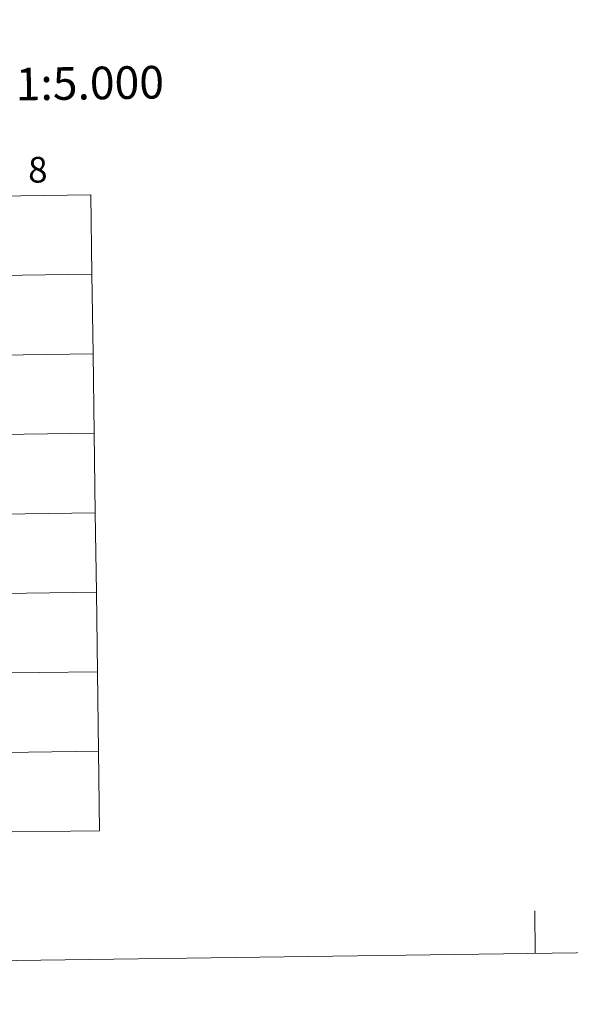
# Model space of a CAD drawing. Units: metres. Extents: x 593557 to 598053, y 4682398 to 4685429.
# Drawn here: x 594717 to 594910, y 4682398 to 4682743 of the extents above; entities that cross this region are included whole.
import ezdxf
from ezdxf.enums import TextEntityAlignment as Align

# ---------------------------------------------------------------- set-up
doc = ezdxf.new("R2010")
doc.units = ezdxf.units.M
doc.header["$MEASUREMENT"] = 0
doc.layers.add('Level 63', color=7, linetype='Continuous', lineweight=0)
doc.styles.add('Arial', font='ARIAL.TTF', dxfattribs={"height": 0.2})

msp = doc.modelspace()

# ---------------------------------------------------------------- linework, layer by layer
at = {"layer": 'Level 63', "linetype": 'Continuous', "lineweight": 0}
for points in [[(593598.18, 4682398.06, -0.24), (593557.49, 4685367.79, -0.24), (598012.05, 4685428.83, -0.24), (598052.74, 4682459.11, -0.24), (593598.18, 4682398.06, -0.24)], [(594742.33, 4682681.81, -0.24), (594742.71, 4682653.95, -0.24), (594701.73, 4682653.39, -0.24), (594701.34, 4682681.25, -0.24), (594742.33, 4682681.81, -0.24)], [(594742.71, 4682653.95, -0.24), (594743.09, 4682626.09, -0.24), (594702.11, 4682625.53, -0.24), (594701.73, 4682653.39, -0.24), (594742.71, 4682653.95, -0.24)], [(594743.09, 4682626.09, -0.24), (594743.47, 4682598.23, -0.24), (594702.49, 4682597.67, -0.24), (594702.11, 4682625.53, -0.24), (594743.09, 4682626.09, -0.24)], [(594743.47, 4682598.23, -0.24), (594743.85, 4682570.37, -0.24), (594702.87, 4682569.81, -0.24), (594702.49, 4682597.67, -0.24), (594743.47, 4682598.23, -0.24)], [(594743.85, 4682570.37, -0.24), (594744.23, 4682542.51, -0.24), (594703.25, 4682541.95, -0.24), (594702.87, 4682569.81, -0.24), (594743.85, 4682570.37, -0.24)], [(594744.23, 4682542.51, -0.24), (594744.62, 4682514.65, -0.24), (594703.63, 4682514.08, -0.24), (594703.25, 4682541.95, -0.24), (594744.23, 4682542.51, -0.24)], [(594744.62, 4682514.65, -0.24), (594745, 4682486.78, -0.24), (594704.02, 4682486.22, -0.24), (594703.63, 4682514.08, -0.24), (594744.62, 4682514.65, -0.24)], [(594745, 4682486.78, -0.24), (594745.38, 4682458.92, -0.24), (594704.4, 4682458.36, -0.24), (594704.02, 4682486.22, -0.24), (594745, 4682486.78, -0.24)]]:
    msp.add_polyline3d(points, close=True, dxfattribs=at)
for points in [[(594745.38, 4682458.92, -0.24), (594745, 4682486.78, -0.24), (594704.02, 4682486.22, -0.24), (594704.4, 4682458.36, -0.24)], [(594704.4, 4682458.36, -0.24), (594745.38, 4682458.92, -0.24)], [(594898.06, 4682415.87, -0.24), (594897.85, 4682430.87, -0.24)]]:
    msp.add_polyline3d(points, dxfattribs=at)

# ---------------------------------------------------------------- texts
at = {"layer": 'Level 63', "linetype": 'Continuous', "lineweight": 0, "style": 'Arial'}
for s, height, p in [('DIVISIÓN DEL MTN50 EN HOJA 1:5.000', 11.4389, (594630.28, 4682719.44, -0.24)), ('8', 9, (594723.72, 4682690.61, -0.24))]:
    msp.add_text(s, height=height, rotation=0.7856, dxfattribs=at).set_placement(p, align=Align.MIDDLE_CENTER)

doc.saveas('drawing.dxf')
